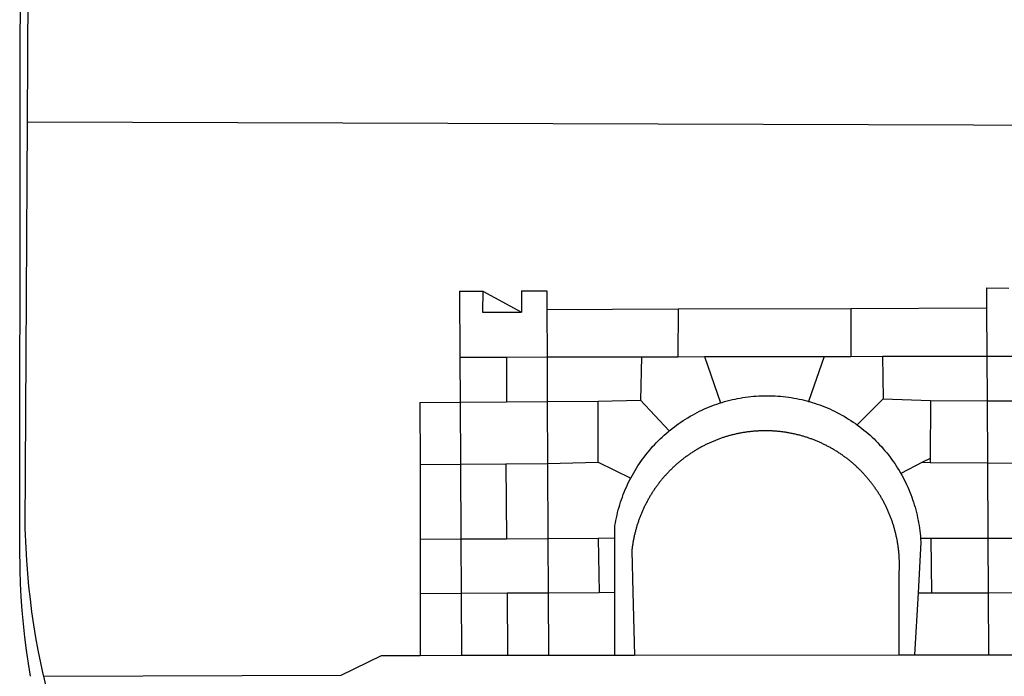
# Model space of a CAD drawing. Units: millimetres. Extents: x 177043 to 177786, y 1670957 to 1672055.
# Drawn here: x 177641 to 177648, y 1671010 to 1671014 of the extents above; entities that cross this region are included whole.
import ezdxf

# ---------------------------------------------------------------- set-up
doc = ezdxf.new("R2010")
doc.units = ezdxf.units.MM
doc.header["$LTSCALE"] = 5
doc.header["$MEASUREMENT"] = 0
doc.layers.add('BRAZAO', color=7, linetype='Continuous')

# ---------------------------------------------------------------- blocks, each defined once
blk = doc.blocks.new('Logo_Prefeitura')
at = {"layer": 'BRAZAO'}
for points in [[(-459.77, -187.86), (-459.26, 173.55)], [(-455.36, -187.88), (-453.45, 173.52)], [(-453.52, -528.75), (-454.78, -520.93), (-455.95, -512.76), (-456.98, -504.59), (-457.86, -496.39), (-458.6, -488.18), (-459.19, -479.96), (-459.65, -471.73), (-459.96, -463.49), (-460.15, -449.73), (-459.77, -187.86)], [(-445.37, -528.71), (-445.48, -528.25), (-447.17, -520.49), (-448.73, -512.7), (-450.15, -504.89), (-451.44, -497.05), (-452.59, -489.19), (-453.6, -481.31), (-454.47, -473.42), (-455.21, -465.51), (-455.8, -457.59), (-456.26, -449.66), (-456.69, -437.88), (-455.36, -187.88)], [(-455.36, -187.88), (449.57, -190.75)], [(134.32, -289.98), (134.39, -302.22)], [(134.32, -289.98), (147.98, -290)], [(-189.79, -291.99), (-175.39, -291.91)], [(-189.79, -291.99), (-189.56, -332.5)], [(-175.39, -291.91), (-175.53, -304.88)], [(-175.39, -291.91), (-151.58, -304.77)], [(-151.64, -291.79), (-136.04, -291.71)], [(-151.64, -291.79), (-151.59, -301.68)], [(-136.04, -291.71), (-135.99, -303.14)], [(-151.59, -301.68), (-151.58, -304.77)], [(-55.37, -302.86), (50.83, -302.5)], [(50.83, -302.5), (50.79, -332.04)], [(50.83, -302.5), (134.39, -302.22)], [(134.39, -302.22), (134.54, -331.88)], [(-175.53, -304.88), (-151.58, -304.77)], [(-135.99, -303.14), (-55.37, -302.86)], [(-135.99, -303.14), (-135.87, -332.4)], [(-55.37, -302.86), (-55.41, -332.25)], [(-189.56, -332.5), (-160.78, -332.45)], [(-189.56, -332.5), (-189.39, -360.2)], [(-160.78, -332.45), (-160.88, -360.02)], [(-160.78, -332.45), (-135.87, -332.4)], [(-135.87, -332.4), (-77.8, -332.29)], [(-135.87, -332.4), (-135.75, -359.86)], [(-77.8, -332.29), (-78.41, -358.86)], [(-77.8, -332.29), (-55.41, -332.25)], [(-55.41, -332.25), (-39.09, -332.21)], [(-39.09, -332.21), (34.54, -332.07)], [(-39.09, -332.21), (-29.27, -360.64)], [(34.54, -332.07), (24.82, -359.7)], [(34.54, -332.07), (50.79, -332.04)], [(50.79, -332.04), (70.39, -332)], [(70.39, -332), (134.54, -331.88)], [(70.39, -332), (70.81, -358.13)], [(134.54, -331.88), (160.18, -331.83)], [(134.54, -331.88), (134.69, -359.32)], [(-29.27, -360.64), (-28.33, -360.34), (-26.74, -359.87), (-25.15, -359.43), (-23.55, -359.02), (-21.94, -358.63), (-20.33, -358.27), (-18.71, -357.94), (-17.08, -357.64), (-15.45, -357.37), (-13.82, -357.13), (-12.18, -356.91), (-10.54, -356.72), (-8.9, -356.56), (-7.25, -356.43), (-5.6, -356.33), (-3.95, -356.26), (-2.3, -356.22), (-0.64, -356.2), (-0.64, -356.2), (1.01, -356.22), (2.66, -356.26), (4.31, -356.33), (5.96, -356.43), (7.61, -356.56), (9.25, -356.72), (10.9, -356.91), (12.53, -357.12), (14.17, -357.37), (15.8, -357.64), (17.42, -357.94), (19.04, -358.27), (20.66, -358.63), (22.26, -359.02), (23.86, -359.43), (24.82, -359.7)], [(-214.05, -360.35), (-189.39, -360.2)], [(-214.05, -360.35), (-214.01, -398.6)], [(-189.39, -360.2), (-160.88, -360.02)], [(-189.39, -360.2), (-189.17, -398.37)], [(-160.88, -360.02), (-135.75, -359.86)], [(-135.75, -359.86), (-104.48, -359.67)], [(-135.75, -359.86), (-135.59, -397.88)], [(-104.57, -397.01), (-104.48, -359.67)], [(-104.48, -359.67), (-78.41, -358.86)], [(-78.41, -358.86), (-60.85, -377.83)], [(-60.85, -377.83), (-60.23, -377.31), (-58.93, -376.28), (-57.62, -375.28), (-56.29, -374.29), (-54.95, -373.33), (-53.59, -372.4), (-52.21, -371.49), (-50.82, -370.6), (-49.41, -369.73), (-47.98, -368.89), (-46.54, -368.08), (-45.09, -367.29), (-43.63, -366.53), (-42.15, -365.79), (-40.66, -365.08), (-39.15, -364.39), (-37.64, -363.73), (-36.11, -363.1), (-34.57, -362.49), (-33.03, -361.92), (-31.47, -361.36), (-29.9, -360.84), (-29.27, -360.64)], [(24.82, -359.7), (25.46, -359.87), (27.04, -360.34), (28.62, -360.84), (30.18, -361.36), (31.74, -361.91), (33.29, -362.49), (34.83, -363.1), (36.35, -363.73), (37.87, -364.39), (39.37, -365.08), (40.86, -365.79), (42.34, -366.53), (43.81, -367.29), (45.26, -368.08), (46.7, -368.89), (48.12, -369.73), (49.53, -370.59), (50.92, -371.48), (52.3, -372.4), (53.66, -373.33), (54.79, -374.14)], [(70.81, -358.13), (54.79, -374.14)], [(70.81, -358.13), (99.78, -359.19)], [(99.78, -359.19), (99.66, -394.77)], [(99.78, -359.19), (134.69, -359.32)], [(134.69, -359.32), (134.89, -397.48)], [(134.69, -359.32), (160.07, -359.42)], [(54.79, -374.14), (55.01, -374.29), (56.34, -375.27), (57.65, -376.28), (58.94, -377.31), (60.22, -378.36), (61.47, -379.44), (62.71, -380.53), (63.93, -381.65), (65.13, -382.79), (66.3, -383.94), (67.46, -385.12), (68.6, -386.32), (69.72, -387.54), (70.81, -388.78), (71.88, -390.03), (72.93, -391.31), (73.96, -392.6), (74.97, -393.92), (75.95, -395.24), (76.91, -396.59), (77.84, -397.95), (78.76, -399.33), (79.64, -400.72), (80.51, -402.13), (81.34, -403.56), (81.59, -404)], [(-84.44, -406.86), (-84.23, -406.45), (-83.44, -405), (-82.63, -403.56), (-81.79, -402.14), (-80.93, -400.73), (-80.04, -399.33), (-79.13, -397.96), (-78.19, -396.59), (-77.23, -395.25), (-76.25, -393.92), (-75.25, -392.61), (-74.22, -391.31), (-73.17, -390.04), (-72.09, -388.78), (-71, -387.54), (-69.88, -386.32), (-68.75, -385.13), (-67.59, -383.95), (-66.41, -382.79), (-65.21, -381.65), (-63.99, -380.53), (-62.76, -379.44), (-61.5, -378.36), (-60.85, -377.83)], [(79.13, -443.92), (79.06, -443.61), (78.95, -443.09), (78.84, -442.57), (78.72, -442.05), (78.6, -441.53), (78.48, -441.01), (78.35, -440.49), (78.22, -439.97), (78.09, -439.45), (77.95, -438.94), (77.81, -438.42), (77.67, -437.91), (77.53, -437.39), (77.38, -436.88), (77.22, -436.37), (77.07, -435.86), (76.91, -435.35), (76.74, -434.84), (76.58, -434.33), (76.41, -433.83), (76.23, -433.32), (76.06, -432.82), (75.88, -432.32), (75.7, -431.81), (75.51, -431.31), (75.32, -430.81), (75.13, -430.32), (74.93, -429.82), (74.73, -429.32), (74.53, -428.83), (74.33, -428.34), (74.12, -427.85), (73.91, -427.36), (73.69, -426.87), (73.47, -426.38), (73.25, -425.89), (73.03, -425.41), (72.8, -424.93), (72.57, -424.44), (72.34, -423.96), (72.1, -423.49), (71.86, -423.01), (71.62, -422.53), (71.37, -422.06), (71.12, -421.59), (70.87, -421.12), (70.62, -420.65), (70.36, -420.18), (70.1, -419.71), (69.83, -419.25), (69.57, -418.79), (69.3, -418.33), (69.02, -417.87), (68.75, -417.41), (68.47, -416.96), (68.19, -416.5), (67.9, -416.05), (67.61, -415.6), (67.32, -415.15), (67.03, -414.71), (66.73, -414.26), (66.44, -413.82), (66.13, -413.38), (65.83, -412.94), (65.52, -412.51), (65.21, -412.07), (64.9, -411.64), (64.58, -411.21), (64.26, -410.78), (63.94, -410.36), (63.62, -409.93), (63.29, -409.51), (62.96, -409.09), (62.63, -408.67), (62.29, -408.26), (61.95, -407.84), (61.61, -407.43), (61.27, -407.02), (60.92, -406.62), (60.57, -406.21), (60.22, -405.81), (59.87, -405.41), (59.51, -405.01), (59.15, -404.62), (58.79, -404.23), (58.43, -403.84), (58.06, -403.45), (57.69, -403.06), (57.32, -402.68), (56.95, -402.3), (56.57, -401.92), (56.19, -401.54), (55.81, -401.17), (55.43, -400.8), (55.04, -400.43), (54.65, -400.06), (54.26, -399.7), (53.87, -399.34), (53.47, -398.98), (53.07, -398.62), (52.67, -398.27), (52.27, -397.92), (51.87, -397.57), (51.46, -397.23), (51.05, -396.88), (50.64, -396.54), (50.22, -396.21), (49.81, -395.87), (49.39, -395.54), (48.97, -395.21), (48.55, -394.88), (48.13, -394.56), (47.7, -394.24), (47.27, -393.92), (46.84, -393.6), (46.41, -393.29), (45.97, -392.98), (45.54, -392.67), (45.1, -392.37), (44.66, -392.07), (44.22, -391.77), (43.77, -391.47), (43.32, -391.18), (42.88, -390.89), (42.43, -390.6), (41.97, -390.32), (41.52, -390.03), (41.07, -389.76), (40.61, -389.48), (40.15, -389.21), (39.69, -388.94), (39.23, -388.67), (38.76, -388.41), (38.3, -388.15), (37.83, -387.89), (37.36, -387.64), (36.89, -387.38), (36.41, -387.14), (35.94, -386.89), (35.46, -386.65), (34.99, -386.41), (34.51, -386.17), (34.03, -385.94), (33.55, -385.71), (33.06, -385.48), (32.58, -385.26), (32.09, -385.04), (31.6, -384.82), (31.12, -384.61), (30.63, -384.4), (30.13, -384.19), (29.64, -383.98), (29.15, -383.78), (28.65, -383.59), (28.15, -383.39), (27.66, -383.2), (27.16, -383.01), (26.66, -382.82), (26.15, -382.64), (25.65, -382.46), (25.15, -382.29), (24.64, -382.12), (24.13, -381.95), (23.63, -381.78), (23.12, -381.62), (22.61, -381.46), (22.1, -381.3), (21.59, -381.15), (21.07, -381), (20.56, -380.86), (20.05, -380.71), (19.53, -380.57), (19.01, -380.44), (18.5, -380.31), (17.98, -380.18), (17.46, -380.05), (16.94, -379.93), (16.42, -379.81), (15.9, -379.69), (15.38, -379.58), (14.86, -379.47), (14.33, -379.36), (13.81, -379.26), (13.28, -379.16), (12.76, -379.07), (12.23, -378.98), (11.71, -378.89), (11.18, -378.8), (10.65, -378.72), (10.12, -378.64), (9.59, -378.57), (9.07, -378.49), (8.54, -378.43), (8.01, -378.36), (7.48, -378.3), (6.95, -378.24), (6.41, -378.19), (5.88, -378.14), (5.35, -378.09), (4.82, -378.04), (4.29, -378.01), (3.75, -377.97), (3.22, -377.93), (2.69, -377.9), (2.15, -377.88), (1.62, -377.85), (1.09, -377.83), (0.55, -377.82), (0.02, -377.8), (-0.51, -377.79), (-1.05, -377.79), (-1.58, -377.78), (-1.58, -377.78), (-2.11, -377.79), (-2.65, -377.79), (-3.18, -377.8), (-3.72, -377.81), (-4.25, -377.82), (-4.78, -377.84), (-5.32, -377.86), (-5.85, -377.89), (-6.38, -377.92), (-6.92, -377.95), (-7.45, -377.98), (-7.98, -378.02), (-8.51, -378.06), (-9.05, -378.11), (-9.58, -378.16), (-10.11, -378.21), (-10.64, -378.27), (-11.17, -378.33), (-11.7, -378.39), (-12.23, -378.45), (-12.76, -378.52), (-13.29, -378.6), (-13.82, -378.67), (-14.34, -378.75), (-14.87, -378.84), (-15.4, -378.92), (-15.92, -379.01), (-16.45, -379.11), (-16.97, -379.2), (-17.5, -379.3), (-18.02, -379.41), (-18.55, -379.51), (-19.07, -379.63), (-19.59, -379.74), (-20.11, -379.86), (-20.63, -379.98), (-21.15, -380.1), (-21.67, -380.23), (-22.19, -380.36), (-22.7, -380.49), (-23.22, -380.63), (-23.73, -380.77), (-24.25, -380.91), (-24.76, -381.06), (-25.27, -381.21), (-25.78, -381.37), (-26.29, -381.52), (-26.8, -381.68), (-27.31, -381.85), (-27.82, -382.01), (-28.33, -382.19), (-28.83, -382.36), (-29.33, -382.54), (-29.84, -382.72), (-30.34, -382.9), (-30.84, -383.09), (-31.34, -383.28), (-31.83, -383.47), (-32.33, -383.67), (-32.83, -383.86), (-33.32, -384.07), (-33.81, -384.27), (-34.3, -384.48), (-34.79, -384.7), (-35.28, -384.91), (-35.77, -385.13), (-36.25, -385.35), (-36.74, -385.58), (-37.22, -385.8), (-37.7, -386.03), (-38.18, -386.27), (-38.66, -386.51), (-39.14, -386.75), (-39.61, -386.99), (-40.09, -387.24), (-40.56, -387.49), (-41.03, -387.74), (-41.5, -387.99), (-41.96, -388.25), (-42.43, -388.52), (-42.89, -388.78), (-43.35, -389.05), (-43.81, -389.32), (-44.27, -389.59), (-44.73, -389.87), (-45.18, -390.15), (-45.64, -390.43), (-46.09, -390.72), (-46.54, -391.01), (-46.98, -391.3), (-47.43, -391.59), (-47.87, -391.89), (-48.32, -392.19), (-48.75, -392.49), (-49.19, -392.8), (-49.63, -393.11), (-50.06, -393.42), (-50.49, -393.73), (-50.92, -394.05), (-51.35, -394.37), (-51.78, -394.69), (-52.2, -395.01), (-52.62, -395.34), (-53.04, -395.67), (-53.46, -396.01), (-53.87, -396.34), (-54.29, -396.68), (-54.7, -397.02), (-55.1, -397.37), (-55.51, -397.71), (-55.91, -398.06), (-56.31, -398.41), (-56.71, -398.77), (-57.11, -399.13), (-57.51, -399.49), (-57.9, -399.85), (-58.29, -400.21), (-58.68, -400.58), (-59.06, -400.95), (-59.44, -401.32), (-59.82, -401.7), (-60.2, -402.07), (-60.58, -402.45), (-60.95, -402.83), (-61.32, -403.22), (-61.69, -403.61), (-62.05, -403.99), (-62.42, -404.39), (-62.78, -404.78), (-63.14, -405.18), (-63.49, -405.57), (-63.84, -405.98), (-64.19, -406.38), (-64.54, -406.78), (-64.89, -407.19), (-65.23, -407.6), (-65.57, -408.01), (-65.91, -408.43), (-66.24, -408.84), (-66.57, -409.26), (-66.9, -409.68), (-67.23, -410.1), (-67.55, -410.53), (-67.87, -410.96), (-68.19, -411.38), (-68.5, -411.82), (-68.82, -412.25), (-69.12, -412.68), (-69.43, -413.12), (-69.74, -413.56), (-70.04, -414), (-70.33, -414.44), (-70.63, -414.89), (-70.92, -415.34), (-71.21, -415.78), (-71.5, -416.23), (-71.78, -416.69), (-72.06, -417.14), (-72.34, -417.6), (-72.61, -418.05), (-72.89, -418.51), (-73.16, -418.97), (-73.42, -419.44), (-73.68, -419.9), (-73.94, -420.37), (-74.2, -420.84), (-74.45, -421.31), (-74.71, -421.78), (-74.95, -422.25), (-75.2, -422.73), (-75.44, -423.2), (-75.68, -423.68), (-75.91, -424.16), (-76.14, -424.64), (-76.37, -425.12), (-76.6, -425.6), (-76.82, -426.09), (-77.04, -426.58), (-77.26, -427.06), (-77.47, -427.55), (-77.68, -428.05), (-77.89, -428.54), (-78.09, -429.03), (-78.29, -429.53), (-78.49, -430.02), (-78.69, -430.52), (-78.88, -431.02), (-79.06, -431.52), (-79.25, -432.02), (-79.43, -432.52), (-79.61, -433.02), (-79.78, -433.53), (-79.96, -434.03), (-80.12, -434.54), (-80.29, -435.05), (-80.45, -435.56), (-80.61, -436.07), (-80.76, -436.58), (-80.92, -437.09), (-81.06, -437.6), (-81.21, -438.12), (-81.35, -438.63), (-81.49, -439.15), (-81.62, -439.66), (-81.76, -440.18), (-81.88, -440.7), (-82.01, -441.22), (-82.13, -441.74), (-82.25, -442.26), (-82.36, -442.78), (-82.48, -443.3), (-82.58, -443.81)], [(-214.01, -398.6), (-189.17, -398.37)], [(-214.01, -398.6), (-213.97, -444.68)], [(-189.17, -398.37), (-161.16, -398.12)], [(-189.17, -398.37), (-188.9, -444.51)], [(-161.16, -398.12), (-135.59, -397.88)], [(-161.16, -398.12), (-160.87, -444.33)], [(-135.59, -397.88), (-104.57, -397.01)], [(-135.59, -397.88), (-135.4, -444.16)], [(-104.57, -397.01), (-84.44, -406.86)], [(94.98, -397.16), (81.59, -404)], [(99.66, -394.77), (94.98, -397.16)], [(94.98, -397.16), (99.65, -397.2)], [(99.66, -394.77), (99.65, -397.2)], [(99.65, -397.2), (134.89, -397.48)], [(134.89, -397.48), (159.82, -397.68)], [(134.89, -397.48), (135.14, -443.93)], [(81.59, -404), (82.16, -405), (82.95, -406.45), (83.71, -407.92), (84.44, -409.39), (85.16, -410.89), (85.84, -412.39), (86.5, -413.91), (87.13, -415.43), (87.74, -416.97), (88.31, -418.52), (88.86, -420.08), (89.39, -421.64), (89.88, -423.22), (90.35, -424.8), (90.79, -426.4), (91.21, -428), (91.59, -429.6), (91.95, -431.22), (92.28, -432.84), (92.58, -434.46), (92.85, -436.09), (93.09, -437.73), (93.31, -439.37), (93.49, -441.01), (93.65, -442.65), (93.75, -443.92)], [(-94.14, -443.89), (-94.13, -436.1), (-93.86, -434.47), (-93.56, -432.84), (-93.23, -431.22), (-92.87, -429.61), (-92.49, -428), (-92.08, -426.4), (-91.64, -424.81), (-91.17, -423.23), (-90.67, -421.65), (-90.15, -420.08), (-89.6, -418.52), (-89.02, -416.98), (-88.41, -415.44), (-87.78, -413.91), (-87.12, -412.39), (-86.44, -410.89), (-85.73, -409.4), (-84.99, -407.92), (-84.44, -406.86)], [(-188.9, -444.51), (-213.97, -444.68)], [(-213.97, -444.68), (-213.94, -477.83)], [(-160.87, -444.33), (-188.9, -444.51)], [(-188.9, -444.51), (-188.7, -477.67)], [(-135.4, -444.16), (-160.87, -444.33)], [(-104.38, -443.96), (-135.4, -444.16)], [(-135.4, -444.16), (-135.26, -477.32)], [(-94.14, -443.89), (-104.38, -443.96)], [(-104.38, -443.96), (-103.84, -477.11)], [(-94.16, -477.05), (-94.14, -443.89)], [(-82.58, -443.81), (-82.69, -444.35), (-82.79, -444.87), (-82.89, -445.4), (-82.98, -445.92), (-83.07, -446.45), (-83.16, -446.97), (-83.25, -447.5), (-83.33, -448.03), (-83.41, -448.56), (-83.48, -449.09), (-83.55, -449.61), (-83.62, -450.14), (-83.68, -450.67), (-83.78, -451.54), (-83.16, -476.98)], [(80.63, -477.37), (80.67, -464.31), (80.69, -463.78), (80.71, -463.25), (80.73, -462.71), (80.74, -462.18), (80.75, -461.65), (80.76, -461.11), (80.77, -460.58), (80.77, -460.04), (80.76, -459.51), (80.76, -458.98), (80.75, -458.44), (80.73, -457.91), (80.71, -457.38), (80.69, -456.84), (80.67, -456.31), (80.64, -455.78), (80.61, -455.24), (80.58, -454.71), (80.54, -454.18), (80.5, -453.65), (80.45, -453.11), (80.41, -452.58), (80.35, -452.05), (80.3, -451.52), (80.24, -450.99), (80.18, -450.46), (80.11, -449.93), (80.04, -449.4), (79.97, -448.87), (79.9, -448.34), (79.82, -447.81), (79.73, -447.29), (79.65, -446.76), (79.56, -446.23), (79.47, -445.71), (79.37, -445.18), (79.27, -444.66), (79.17, -444.13), (79.13, -443.92)], [(93.75, -443.92), (93.78, -444.3), (93.9, -446.3), (92.2, -477.36)], [(100.14, -443.93), (93.75, -443.92)], [(135.14, -443.93), (100.14, -443.93)], [(100.14, -443.93), (100.38, -477.35)], [(160.19, -443.94), (135.14, -443.93)], [(135.14, -443.93), (135.32, -477.32)], [(-213.94, -477.83), (-188.7, -477.67)], [(-213.94, -477.83), (-213.9, -515.84)], [(-188.7, -477.67), (-160.5, -477.48)], [(-188.7, -477.67), (-188.48, -515.81)], [(-160.5, -477.48), (-135.26, -477.32)], [(-160.5, -477.48), (-160.31, -515.78)], [(-135.26, -477.32), (-103.84, -477.11)], [(-135.26, -477.32), (-135.1, -515.75)], [(-103.84, -477.11), (-94.16, -477.05)], [(-94.19, -515.71), (-94.16, -477.05)], [(-83.16, -476.98), (-82.21, -515.7)], [(80.51, -515.52), (80.63, -477.37)], [(92.2, -477.36), (90.12, -515.51)], [(92.2, -477.36), (100.38, -477.35)], [(100.38, -477.35), (135.32, -477.32)], [(135.32, -477.32), (160.73, -477.3)], [(135.32, -477.32), (135.52, -515.46)], [(-445.37, -528.71), (-262.56, -528.04), (-237.62, -515.87), (-213.9, -515.84)], [(-213.9, -515.84), (-188.48, -515.81)], [(-188.48, -515.81), (-160.31, -515.78)], [(-160.31, -515.78), (-135.1, -515.75)], [(-135.1, -515.75), (-94.19, -515.71)], [(-94.19, -515.71), (-82.21, -515.7)], [(-82.21, -515.7), (80.51, -515.52)], [(80.51, -515.52), (90.12, -515.51)], [(90.12, -515.51), (135.52, -515.46)], [(135.52, -515.46), (160.81, -515.43)], [(-441.09, -545.84), (-441.68, -543.67), (-443.65, -535.98), (-445.37, -528.71)]]:
    blk.add_lwpolyline(points, dxfattribs=at)

msp = doc.modelspace()

# ---------------------------------------------------------------- block references
at = {"layer": 'BRAZAO', "xscale": 0.009945506928488612, "yscale": 0.009945506928488612, "zscale": 0.00994550699641468}
msp.add_blockref('Logo_Prefeitura', (177646.0591, 1671014.8693), dxfattribs=at)

doc.saveas('drawing.dxf')
